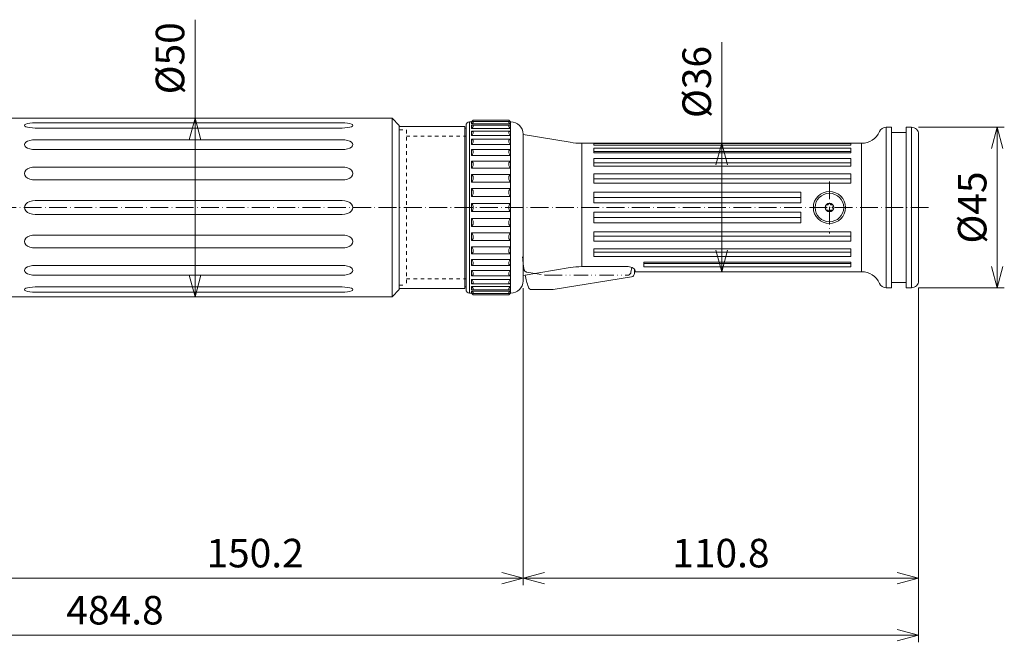
# Model space of a CAD drawing. Units: millimetres. Extents: x 18762 to 19678, y 1633 to 2247.
# Drawn here: x 19243 to 19519, y 1860 to 2035 of the extents above; entities that cross this region are included whole.
import ezdxf

# ---------------------------------------------------------------- set-up
doc = ezdxf.new("R2010")
doc.units = ezdxf.units.MM
doc.header["$LTSCALE"] = 10
doc.header["$PDMODE"] = 1
for name, pattern in [('CENTER', [0.7, 0.5, -0.1, 0, -0.1]), ('HIDDEN', [0.2, 0.1, -0.1]), ('PHANTOM', [0.7, 0.4, -0.1, 0, -0.1, 0, -0.1])]:
    doc.linetypes.add(name, pattern=pattern)
doc.layers.get('0').update_dxf_attribs({"linetype": 'CONTINUOUS'})
doc.layers.get('Defpoints').update_dxf_attribs({"linetype": 'CONTINUOUS'})
doc.layers.add('K-1', color=7, linetype='CONTINUOUS', lineweight=0)
doc.layers.add('SUNPO', color=1, linetype='CONTINUOUS', lineweight=0)
doc.styles.add('K1', font='SSE', dxfattribs={"width": 0.8, "bigfont": 'BIGFONT'})
doc.dimstyles.new('AM_JIS$0', dxfattribs={"dimtxt": 4, "dimasz": 3, "dimexe": 1, "dimexo": 1, "dimgap": 1.5, "dimtad": 3, "dimdsep": 46, "dimtxsty": 'K1', "dimblk": 'OPEN30', "dimcen": 0, "dimclrd": 256, "dimclre": 256, "dimclrt": 7, "dimazin": 2, "dimtp": 0.02, "dimtm": 0.02, "dimtfac": 0.71, "dimtmove": 0, "dimatfit": 3, "dimldrblk": 'OPEN30', "dimfxl": 1, "dimtolj": 1, "dimlwd": -1, "dimlwe": -1, "dimarcsym": 0})

# ---------------------------------------------------------------- blocks, each defined once
blk = doc.blocks.new('_Open30')
at = {"color": 7, "linetype": 'ByBlock', "lineweight": -2}
for p, q in [((-1, 0.268), (0, 0)), ((0, 0), (-1, -0.268))]:
    blk.add_line(p, q, dxfattribs=at)
at = {"color": 0, "linetype": 'ByBlock', "lineweight": -2}
blk.add_line((0, 0), (-1, 0), dxfattribs=at)
blk = doc.blocks.new('*D496')
at = {"layer": 'Defpoints', "color": 0, "transparency": 16777216}
for p in [(19492.57, 2004.78), (19492.57, 1959.78), (19516.57, 1959.78)]:
    blk.add_point(p, dxfattribs=at)
at = {"layer": 'SUNPO', "transparency": 16777216}
for p, q in [((19494.57, 2004.78), (19518.57, 2004.78)), ((19516.57, 1998.78), (19516.57, 1965.78)), ((19494.57, 1959.78), (19518.57, 1959.78))]:
    blk.add_line(p, q, dxfattribs=at)
at = {"layer": 'SUNPO', "transparency": 16777216, "xscale": 6, "yscale": 6, "zscale": 6}
for p, rotation in [((19516.57, 2004.78), 90), ((19516.57, 1959.78), 270)]:
    blk.add_blockref('_Open30', p, dxfattribs=dict(at, rotation=rotation))
at = {"layer": 'SUNPO', "color": 7, "transparency": 16777216, "insert": (19509.57, 1982.28), "char_height": 8, "attachment_point": 5, "rotation": 90, "style": 'K1'}
blk.add_mtext('\\A1;%%C45', dxfattribs=at)
blk = doc.blocks.new('*D497')
at = {"layer": 'Defpoints', "color": 0, "transparency": 16777216}
for p in [(19439.4, 2000.28), (19439.4, 1964.28), (19439.4, 1964.28)]:
    blk.add_point(p, dxfattribs=at)
at = {"layer": 'SUNPO', "transparency": 16777216}
for p, q in [((19439.4, 2000.28), (19439.4, 2028.64)), ((19439.4, 1970.28), (19439.4, 1994.28))]:
    blk.add_line(p, q, dxfattribs=at)
at = {"layer": 'SUNPO', "transparency": 16777216, "xscale": 6, "yscale": 6, "zscale": 6}
for p, rotation in [((19439.4, 2000.28), 90), ((19439.4, 1964.28), 270)]:
    blk.add_blockref('_Open30', p, dxfattribs=dict(at, rotation=rotation))
at = {"layer": 'SUNPO', "color": 7, "transparency": 16777216, "insert": (19432.4, 2017.46), "char_height": 8, "attachment_point": 5, "rotation": 90, "style": 'K1'}
blk.add_mtext('\\A1;%%C36', dxfattribs=at)
blk = doc.blocks.new('*D498')
at = {"layer": 'Defpoints', "color": 0, "transparency": 16777216}
for p in [(19494.57, 1961.78), (19009.82, 1946.78), (19494.57, 1862.41)]:
    blk.add_point(p, dxfattribs=at)
at = {"layer": 'SUNPO', "transparency": 16777216}
for p, q in [((19494.57, 1959.78), (19494.57, 1860.41)), ((19009.82, 1944.78), (19009.82, 1860.41)), ((19015.82, 1862.41), (19488.57, 1862.41))]:
    blk.add_line(p, q, dxfattribs=at)
at = {"layer": 'SUNPO', "transparency": 16777216, "xscale": 6, "yscale": 6, "zscale": 6, "rotation": 180}
blk.add_blockref('_Open30', (19009.82, 1862.41), dxfattribs=at)
at = {"layer": 'SUNPO', "transparency": 16777216, "xscale": 6, "yscale": 6, "zscale": 6}
blk.add_blockref('_Open30', (19494.57, 1862.41), dxfattribs=at)
at = {"layer": 'SUNPO', "color": 7, "transparency": 16777216, "insert": (19269.43, 1869.41), "char_height": 8, "attachment_point": 5, "style": 'K1'}
blk.add_mtext('\\A1;484.8', dxfattribs=at)
blk = doc.blocks.new('*D499')
at = {"layer": 'Defpoints', "color": 0, "transparency": 16777216}
for p in [(19383.77, 1961.68), (19494.57, 1961.78), (19494.57, 1878.41)]:
    blk.add_point(p, dxfattribs=at)
at = {"layer": 'SUNPO', "transparency": 16777216}
for p, q in [((19383.77, 1959.68), (19383.77, 1876.41)), ((19494.57, 1959.78), (19494.57, 1876.41)), ((19389.77, 1878.41), (19488.57, 1878.41))]:
    blk.add_line(p, q, dxfattribs=at)
at = {"layer": 'SUNPO', "transparency": 16777216, "xscale": 6, "yscale": 6, "zscale": 6, "rotation": 180}
blk.add_blockref('_Open30', (19383.77, 1878.41), dxfattribs=at)
at = {"layer": 'SUNPO', "transparency": 16777216, "xscale": 6, "yscale": 6, "zscale": 6}
blk.add_blockref('_Open30', (19494.57, 1878.41), dxfattribs=at)
at = {"layer": 'SUNPO', "color": 7, "transparency": 16777216, "insert": (19439.17, 1885.41), "char_height": 8, "attachment_point": 5, "style": 'K1'}
blk.add_mtext('\\A1;110.8', dxfattribs=at)
blk = doc.blocks.new('*D500')
at = {"layer": 'Defpoints', "color": 0, "transparency": 16777216}
for p in [(19383.77, 1961.68), (19233.57, 1955.76), (19233.57, 1878.41)]:
    blk.add_point(p, dxfattribs=at)
at = {"layer": 'SUNPO', "transparency": 16777216}
for p, q in [((19383.77, 1959.68), (19383.77, 1876.41)), ((19233.57, 1953.76), (19233.57, 1876.41)), ((19377.77, 1878.41), (19239.57, 1878.41))]:
    blk.add_line(p, q, dxfattribs=at)
at = {"layer": 'SUNPO', "transparency": 16777216, "xscale": 6, "yscale": 6, "zscale": 6, "rotation": 180}
blk.add_blockref('_Open30', (19233.57, 1878.41), dxfattribs=at)
at = {"layer": 'SUNPO', "transparency": 16777216, "xscale": 6, "yscale": 6, "zscale": 6}
blk.add_blockref('_Open30', (19383.77, 1878.41), dxfattribs=at)
at = {"layer": 'SUNPO', "color": 7, "transparency": 16777216, "insert": (19308.67, 1885.41), "char_height": 8, "attachment_point": 5, "style": 'K1'}
blk.add_mtext('\\A1;150.2', dxfattribs=at)
blk = doc.blocks.new('A$C5D071457')
at = {"layer": 'K-1', "color": 0, "linetype": 'ByBlock'}
for p, q in [((-115.5, -26), (-115.5, 26)), ((-114.93, 25.67), (-115.5, 26)), ((-2, 25), (-112.43, 25)), ((0, 23), (-2, 25)), ((-2, -25), (-2, 25)), ((0, -23), (0, 23)), ((0, -23), (-2, -25)), ((-114.93, -25.67), (-115.5, -26)), ((-2, -25), (-112.43, -25))]:
    blk.add_line(p, q, dxfattribs=at)
at = {"layer": 'K-1', "color": 6, "linetype": 'ByBlock'}
for p, q in [((-115.5, 25.19), (-113.79, 25.19)), ((-113.77, -25.18), (-113.77, 25.18)), ((-102, 23.77), (-16, 23.77)), ((-102, 22.28), (-16, 22.28)), ((-16, 19.01), (-102, 19.01)), ((-16, 16.24), (-102, 16.24)), ((-16, 11.34), (-102, 11.34)), ((-16, 7.73), (-102, 7.73)), ((-16, 1.95), (-102, 1.95)), ((-16, -1.95), (-102, -1.95)), ((-16, -7.73), (-102, -7.73)), ((-16, -11.34), (-102, -11.34)), ((-16, -16.24), (-102, -16.24)), ((-16, -19.01), (-102, -19.01)), ((-102, -22.28), (-16, -22.28)), ((-102, -23.77), (-16, -23.77)), ((-115.5, -25.19), (-113.79, -25.19))]:
    blk.add_line(p, q, dxfattribs=at)
at = {"layer": 'K-1', "color": 0, "linetype": 'ByBlock'}
for centre, start, end in [((-112.43, 30), 240, 270), ((-112.43, -30), 90, 120)]:
    blk.add_arc(centre, 5, start, end, dxfattribs=at)
at = {"layer": 'K-1', "color": 6, "linetype": 'ByBlock'}
for centre, major_axis, ratio, start_param, end_param in [((-102, 23.03), (3, 0), 0.24924, 1.570796, 4.712389), ((-16, 23.03), (-3, 0), 0.24924, 1.570796, 4.712389), ((-102, 17.62), (3, 0), 0.460536, 1.570796, 4.712389), ((-16, 17.62), (-3, 0), 0.460536, 1.570796, 4.712389), ((-102, 9.54), (-3, 0), 0.601719, 4.712389, 7.853982), ((-16, 9.54), (-3, 0), 0.601719, 1.570796, 4.712389), ((-102, 0), (-3, 0), 0.651296, 4.712389, 7.853982), ((-16, 0), (-3, 0), 0.651296, 1.570796, 4.712389)]:
    blk.add_ellipse(centre, major_axis=major_axis, ratio=ratio, start_param=start_param, end_param=end_param, dxfattribs=at)
at = {"layer": 'K-1', "color": 6, "linetype": 'ByBlock', "extrusion": (0, 0, -1)}
for centre, major_axis, ratio, start_param, end_param in [((-102, -9.54), (-3, 0), 0.601719, 4.712389, 7.853982), ((-16, -9.54), (-3, 0), 0.601719, 1.570796, 4.712389), ((-102, -17.62), (3, 0), 0.460536, 1.570796, 4.712389), ((-16, -17.62), (-3, 0), 0.460536, 1.570796, 4.712389), ((-102, -23.03), (3, 0), 0.24924, 1.570796, 4.712389), ((-16, -23.03), (-3, 0), 0.24924, 1.570796, 4.712389)]:
    blk.add_ellipse(centre, major_axis=major_axis, ratio=ratio, start_param=start_param, end_param=end_param, dxfattribs=at)
blk = doc.blocks.new('*D512')
at = {"layer": 'Defpoints', "color": 0, "transparency": 16777216}
for p in [(19291.85, 2007.28), (19291.85, 1957.28), (19291.85, 1957.28)]:
    blk.add_point(p, dxfattribs=at)
at = {"layer": 'SUNPO', "transparency": 16777216}
for p, q in [((19291.85, 2007.28), (19291.85, 2034.93)), ((19291.85, 1963.28), (19291.85, 2001.28))]:
    blk.add_line(p, q, dxfattribs=at)
at = {"layer": 'SUNPO', "transparency": 16777216, "xscale": 6, "yscale": 6, "zscale": 6}
for p, rotation in [((19291.85, 2007.28), 90), ((19291.85, 1957.28), 270)]:
    blk.add_blockref('_Open30', p, dxfattribs=dict(at, rotation=rotation))
at = {"layer": 'SUNPO', "color": 7, "transparency": 16777216, "insert": (19284.85, 2024.1), "char_height": 8, "attachment_point": 5, "rotation": 90, "style": 'K1'}
blk.add_mtext('\\A1;%%C50', dxfattribs=at)

msp = doc.modelspace()

# ---------------------------------------------------------------- linework, layer by layer
at = {"layer": 'K-1', "color": 0, "linetype": 'ByBlock'}
for p, q in [((19369.26712266, 2006.28236946), (19368.76855152, 2006.28236946)), ((19369.26712266, 2006.28236946), (19369.76712266, 2006.78236946)), ((19379.76712266, 2006.78236946), (19369.76712266, 2006.78236946)), ((19380.26712266, 2006.28236946), (19379.76712266, 2006.78236946)), ((19380.26855152, 2006.28236946), (19380.26712266, 2006.28236946)), ((19367.76855152, 2005.28236946), (19367.76855152, 1959.28236946)), ((19383.76712266, 2002.88236946), (19383.76712266, 1961.68236946)), ((19369.26712266, 1958.28236946), (19368.76855152, 1958.28236946)), ((19369.26712266, 1958.28236946), (19369.76712266, 1957.78236946)), ((19379.76712266, 1957.78236946), (19369.76712266, 1957.78236946)), ((19380.26712266, 1958.28236946), (19379.76712266, 1957.78236946)), ((19380.26855152, 1958.28236946), (19380.26712266, 1958.28236946))]:
    msp.add_line(p, q, dxfattribs=at)
at = {"layer": 'K-1', "color": 6, "linetype": 'ByBlock'}
for p, q in [((19368.76855152, 2006.28236946), (19368.76855152, 1958.28236946)), ((19369.26712266, 2006.28236946), (19369.26712266, 2005.6927304)), ((19380.26712266, 2005.6927304), (19369.26712266, 2005.6927304)), ((19380.26712266, 2005.39529974), (19369.26712266, 2005.39529974)), ((19369.26712266, 2005.39529974), (19369.26712266, 2004.41895328)), ((19380.11654434, 2006.43294778), (19369.41770098, 2006.43294778)), ((19380.26855152, 2006.28236946), (19380.26855152, 1958.28236946)), ((19380.26712266, 2004.41895328), (19369.26712266, 2004.41895328)), ((19380.26712266, 2003.70095374), (19369.26712266, 2003.70095374)), ((19369.26712266, 2003.70095374), (19369.26712266, 2002.47256727)), ((19485.44241506, 2004.78236946), (19485.44241506, 1959.78236946)), ((19492.56855152, 2004.78236946), (19492.56855152, 1959.78236946)), ((19380.26712266, 2002.47256727), (19369.26712266, 2002.47256727)), ((19380.26712266, 2001.40139165), (19369.26712266, 2001.40139165)), ((19369.26712266, 2001.40139165), (19369.26712266, 1999.91271231)), ((19380.26712266, 1999.91271231), (19369.26712266, 1999.91271231)), ((19400.22380213, 2000.28236946), (19400.22380213, 1965.69924551)), ((19478.56855152, 2000.28236946), (19478.56855152, 1964.28236946)), ((19380.26712266, 1998.56644176), (19369.26712266, 1998.56644176)), ((19369.26712266, 1998.56644176), (19369.26712266, 1996.81716831)), ((19403.56855152, 1998.01149076), (19475.56855152, 1998.01149076)), ((19380.26712266, 1996.81716831), (19369.26712266, 1996.81716831)), ((19380.26712266, 1995.2575732), (19369.26712266, 1995.2575732)), ((19369.26712266, 1995.2575732), (19369.26712266, 1993.2799918)), ((19403.56855152, 1994.7650708), (19475.56855152, 1994.7650708)), ((19380.26712266, 1993.2799918), (19369.26712266, 1993.2799918)), ((19380.26712266, 1991.55445965), (19369.26712266, 1991.55445965)), ((19369.26712266, 1991.55445965), (19369.26712266, 1989.4086581)), ((19380.26712266, 1989.4086581), (19369.26712266, 1989.4086581)), ((19403.56855152, 1990.29675706), (19475.56855152, 1990.29675706)), ((19380.26712266, 1987.56961832), (19369.26712266, 1987.56961832)), ((19369.26712266, 1987.56961832), (19369.26712266, 1985.32079572)), ((19380.26712266, 1985.32079572), (19369.26712266, 1985.32079572)), ((19380.26712266, 1983.42412661), (19369.26712266, 1983.42412661)), ((19369.26712266, 1981.1406123), (19369.26712266, 1983.42412661)), ((19380.26712266, 1983.42412661), (19369.26712266, 1983.42412661)), ((19403.56855152, 1985.05125949), (19461.56855152, 1985.05125949)), ((19380.26712266, 1981.1406123), (19369.26712266, 1981.1406123)), ((19380.26712266, 1979.24394319), (19369.26712266, 1979.24394319)), ((19369.26712266, 1976.99512059), (19369.26712266, 1979.24394319)), ((19403.56855152, 1979.51347943), (19461.56855152, 1979.51347943)), ((19380.26712266, 1976.99512059), (19369.26712266, 1976.99512059)), ((19380.26712266, 1975.15608082), (19369.26712266, 1975.15608082)), ((19369.26712266, 1973.01027927), (19369.26712266, 1975.15608082)), ((19380.26712266, 1973.01027927), (19369.26712266, 1973.01027927)), ((19403.56855152, 1974.26798185), (19475.56855152, 1974.26798185)), ((19380.26712266, 1971.28474712), (19369.26712266, 1971.28474712)), ((19369.26712266, 1969.30716571), (19369.26712266, 1971.28474712)), ((19403.56855152, 1969.79966811), (19475.56855152, 1969.79966811)), ((19380.26712266, 1969.30716571), (19369.26712266, 1969.30716571)), ((19380.26712266, 1967.7475706), (19369.26712266, 1967.7475706)), ((19369.26712266, 1965.99829715), (19369.26712266, 1967.7475706)), ((19380.26712266, 1965.99829715), (19369.26712266, 1965.99829715)), ((19380.26712266, 1964.6520266), (19369.26712266, 1964.6520266)), ((19369.26712266, 1963.16334727), (19369.26712266, 1964.6520266)), ((19417.56855152, 1966.55324815), (19475.56855152, 1966.55324815)), ((19380.26712266, 1963.16334727), (19369.26712266, 1963.16334727)), ((19380.26712266, 1962.09217164), (19369.26712266, 1962.09217164)), ((19369.26712266, 1960.86378517), (19369.26712266, 1962.09217164)), ((19380.26712266, 1960.86378517), (19369.26712266, 1960.86378517)), ((19380.26712266, 1960.14578563), (19369.26712266, 1960.14578563)), ((19369.26712266, 1959.16943918), (19369.26712266, 1960.14578563)), ((19380.26712266, 1959.16943918), (19369.26712266, 1959.16943918)), ((19380.26712266, 1958.87200851), (19369.26712266, 1958.87200851)), ((19369.26712266, 1958.28236946), (19369.26712266, 1958.87200851)), ((19380.11654434, 1958.13179114), (19369.41770098, 1958.13179114))]:
    msp.add_line(p, q, dxfattribs=at)
at = {"layer": 'K-1', "linetype": 'ByBlock'}
for p, q in [((19367.46855152, 2005.03236946), (19349.06855152, 2005.03236946)), ((19367.46855152, 1959.53236946), (19367.46855152, 2005.03236946)), ((19367.76855152, 2004.53236946), (19367.46855152, 2004.53236946)), ((19383.76712266, 2002.74927427), (19396.93582238, 2000.55449098)), ((19485.44241506, 2004.78236946), (19486.96855152, 2004.78236946)), ((19486.96855152, 2004.78236946), (19486.96855152, 1959.78236946)), ((19486.96855152, 2003.28236946), (19491.06855152, 2003.28236946)), ((19400.22380213, 2000.28236946), (19478.56855152, 2000.28236946)), ((19478.56855152, 1964.28236946), (19415.16855152, 1964.28236946)), ((19486.96855152, 1961.28236946), (19491.06855152, 1961.28236946)), ((19367.46855152, 1959.53236946), (19349.06855152, 1959.53236946)), ((19367.76855152, 1960.03236946), (19367.46855152, 1960.03236946)), ((19486.96855152, 1959.78236946), (19485.44241506, 1959.78236946))]:
    msp.add_line(p, q, dxfattribs=at)
at = {"layer": 'K-1', "color": 3, "linetype": 'HIDDEN'}
for p, q in [((19349.06855152, 2004.03236946), (19351.06855152, 2004.03236946)), ((19351.06855152, 2004.03236946), (19351.06855152, 1960.53236946)), ((19351.06855152, 2002.28236946), (19367.76855152, 2002.28236946)), ((19351.06855152, 1962.28236946), (19367.76855152, 1962.28236946)), ((19349.06855152, 1960.53236946), (19351.06855152, 1960.53236946))]:
    msp.add_line(p, q, dxfattribs=at)
at = {"layer": 'K-1', "color": 2, "linetype": 'CENTER'}
for p, q in [((19469.56855152, 1989.57636946), (19469.56855152, 1974.98836946)), ((19497.36255152, 1982.28236946), (19006.33117585, 1982.28236946))]:
    msp.add_line(p, q, dxfattribs=at)
at = {"layer": 'K-1', "linetype": 'ByBlock'}
msp.add_lwpolyline([(19491.06855152, 2004.78236946), (19492.56855152, 2004.78236946, -0.4142135624), (19494.56855152, 2002.78236946), (19494.56855152, 1961.78236946, -0.4142135624), (19492.56855152, 1959.78236946), (19491.06855152, 1959.78236946)], format="xyb", close=True, dxfattribs=at)
at = {"layer": 'K-1', "color": 6, "linetype": 'ByBlock'}
for points in [[(19403.56855152, 2000.23351659), (19475.56855152, 2000.23351659), (19475.56855152, 1999.76445309), (19403.56855152, 1999.76445309)], [(19475.56855152, 1997.58412144), (19403.56855152, 1997.58412144), (19403.56855152, 1998.94539673), (19475.56855152, 1998.94539673)], [(19403.56855152, 1993.90594769), (19475.56855152, 1993.90594769), (19475.56855152, 1996.02618367), (19403.56855152, 1996.02618367)], [(19403.56855152, 1991.76163031), (19475.56855152, 1991.76163031), (19475.56855152, 1989.08997712), (19403.56855152, 1989.08997712)], [(19461.56855152, 1983.60763048), (19403.56855152, 1983.60763048), (19403.56855152, 1986.56918086), (19461.56855152, 1986.56918086)], [(19461.56855152, 1980.95710844), (19403.56855152, 1980.95710844), (19403.56855152, 1977.99555805), (19461.56855152, 1977.99555805)], [(19403.56855152, 1972.8031086), (19475.56855152, 1972.8031086), (19475.56855152, 1975.4747618), (19403.56855152, 1975.4747618)], [(19403.56855152, 1970.65879123), (19475.56855152, 1970.65879123), (19475.56855152, 1968.53855524), (19403.56855152, 1968.53855524)], [(19475.56855152, 1966.98061748), (19417.56855152, 1966.98061748), (19417.56855152, 1965.61934218), (19475.56855152, 1965.61934218)]]:
    msp.add_lwpolyline(points, close=True, dxfattribs=at)
msp.add_lwpolyline([(19468.79726763, 1981.57001643, -0.7604492241), (19468.56599375, 1981.97059453, 0.4091341409), (19468.56599375, 1982.59414439, -0.7604492241), (19468.79726763, 1982.99472249, 0.4091341409), (19469.33727765, 1983.30649742, -0.7604492241), (19469.79982539, 1983.30649742, 0.4091341409), (19470.33983542, 1982.99472249, -0.7604492241), (19470.57110929, 1982.59414439, 0.4091341409), (19470.57110929, 1981.97059453, -0.7604492241), (19470.33983542, 1981.57001643, 0.4091341409), (19469.79982539, 1981.25824149, -0.7604492241), (19469.33727765, 1981.25824149, 0.4091341409)], format="xyb", close=True, dxfattribs=at)
at = {"layer": 'K-1', "color": 5, "linetype": 'PHANTOM'}
msp.add_lwpolyline([(19383.61872897, 1968.46601097, 0.0266410426), (19383.99813159, 1964.9831403, 0.3236222796), (19384.82863998, 1964.15652275), (19389.9591629, 1963.34392775, 0.039290107), (19390.74133522, 1963.28236946), (19412.98708207, 1963.28236946, 0.3689194771), (19413.97477041, 1964.12593499), (19414.19232802, 1965.49953973)], format="xyb", dxfattribs=at)
at = {"layer": 'K-1', "linetype": 'ByBlock'}
msp.add_lwpolyline([(19413.16855152, 1965.69924551), (19400.22380213, 1965.69924551, 0.0413106451), (19396.93582238, 1965.42712398), (19383.76712266, 1963.2323407)], format="xyb", dxfattribs=at)
at = {"layer": 'K-1'}
msp.add_lwpolyline([(19384.31296788, 1963.3233149, 0.0264371107), (19385.22687842, 1959.96888983, 0.3236222796), (19386.17647335, 1959.28236946), (19391.37094888, 1959.28236946, 0.039290107), (19392.1531212, 1959.34392775), (19414.12498599, 1962.82392926, 0.3689194771), (19414.96855152, 1963.8116176), (19414.96855152, 1964.89997141)], format="xyb", dxfattribs=at)
at = {"layer": 'K-1', "color": 6, "linetype": 'ByBlock'}
for radius in [4.5, 4, 1.2]:
    msp.add_circle((19469.56855152, 1982.28236946), radius, dxfattribs=at)
at = {"layer": 'K-1', "color": 0, "linetype": 'ByBlock'}
for centre, radius, start, end in [((19368.76855152, 2005.28236946), 1, 90, 180.0000000001), ((19380.26855152, 2002.78236946), 3.5, 1.6372450779, 90), ((19380.26855152, 1961.78236946), 3.5, 270, 358.3627549221), ((19368.76855152, 1959.28236946), 1, 179.9999999999, 270)]:
    msp.add_arc(centre, radius, start, end, dxfattribs=at)
at = {"layer": 'K-1', "linetype": 'ByBlock'}
for centre, radius, start, end in [((19478.56855152, 2005.78236946), 5.5, 270, 336.4218215236), ((19485.44241506, 2002.78236946), 2, 90, 156.4218215236), ((19400.22380213, 2020.28236946), 20, 260.537677792, 270), ((19478.56855152, 1958.78236946), 5.5, 23.5781784764, 90), ((19485.44241506, 1961.78236946), 2, 203.5781784764, 270)]:
    msp.add_arc(centre, radius, start, end, dxfattribs=at)
at = {"layer": 'K-1', "color": 6, "linetype": 'ByBlock'}
for centre, start, end in [((19368.22410644, 1982.28236946), 312.4122754049, 47.5877245951), ((19381.31013888, 1982.28236946), 132.4122754049, 227.5877245951)]:
    msp.add_arc(centre, 1.54644503, start, end, dxfattribs=at)
for centre, major_axis, ratio, start_param, end_param in [((19369.26225149, 2006.39263085), (0.01617995, 0.70002274), 0.7208842117, 3.1832923696, 4.7540886964), ((19369.26476329, 2005.32172971), (-0.50235881, 0.01690813), 0.1464413512, 3.1418249214, 4.7126212482), ((19369.26712266, 2006.41015941), (-0.51660073, 0.00673867), 0.0500708199, 3.3964439663, 4.4172694601), ((19369.26117275, 2005.28017152), (0.01302975, 0.86153746), 0.5871098166, 3.1791061016, 4.7499024284), ((19369.25746911, 2003.53734594), (-0.50959786, 0.03818562), 0.3206758422, 3.1466780585, 4.7174743853), ((19369.26090759, 2003.4711746), (0.01128664, 0.99900667), 0.5066306409, 3.1761658715, 4.7469621983), ((19369.24763382, 2001.11215212), (-0.51826889, 0.0733887), 0.552793369, 3.1822130151, 4.7530093419), ((19369.26083235, 2001.01880249), (0.01036569, 1.10653291), 0.4574859608, 3.1744899865, 4.7452863133), ((19369.2428336, 1998.11086421), (-0.4957282, 0.20645981), 0.8350400809, 3.4299900199, 5.0007863467), ((19369.26070089, 1997.99656627), (0.01007196, 1.17988289), 0.4291632024, 3.1741608383, 4.7449571651), ((19380.28722987, 1994.60746966), (0.10445321, 0.6492651), 0.7853605343, 0.2406927386, 1.8114890654), ((19380.27384728, 1994.49568325), (-0.01036117, 1.21623721), 0.4165826436, 1.5370793781, 3.1078757049), ((19380.28238395, 1990.72646392), (0.04033254, 0.83013661), 0.6190631495, 0.1079315137, 1.6787278405), ((19380.27440743, 1990.62206919), (-0.011323, 1.21405422), 0.4177825827, 1.534116632, 3.1049129588), ((19380.27900461, 1986.59253668), (0.02382576, 0.97859371), 0.5226532603, 0.0697577977, 1.6405541245), ((19380.27533027, 1986.49298865), (-0.01324253, 1.17299548), 0.4331656472, 1.5285907414, 3.0993870682), ((19369.25891505, 1978.07175027), (-0.01324253, 1.17299548), 0.4331656472, 4.670183395, 6.2409797217), ((19369.25524071, 1977.97220224), (0.02382576, 0.97859371), 0.5226532603, 3.2113504513, 4.7821467781), ((19369.25983788, 1973.94266973), (-0.011323, 1.21405422), 0.4177825827, 4.6757092856, 6.2465056124), ((19369.25186137, 1973.838275), (0.04033254, 0.83013661), 0.6190631495, 3.2495241673, 4.8203204941), ((19369.26039803, 1970.06905567), (-0.01036117, 1.21623721), 0.4165826436, 4.6786720317, 6.2494683585), ((19369.24701545, 1969.95726925), (0.10445321, 0.6492651), 0.7853605343, 3.3822853922, 4.9530817189), ((19380.27354442, 1966.56817265), (0.01007196, 1.17988289), 0.4291632024, 0.0325681847, 1.6033645115), ((19380.29141172, 1966.4538747), (-0.4957282, 0.20645981), 0.8350400809, 0.2883973663, 1.8591936931), ((19380.27341297, 1963.54593643), (0.01036569, 1.10653291), 0.4574859608, 0.0328973329, 1.6036936597), ((19380.2866115, 1963.4525868), (-0.51826889, 0.0733887), 0.552793369, 0.0406203615, 1.6114166883), ((19380.27333773, 1961.09356432), (0.01128664, 0.99900667), 0.5066306409, 0.0345732179, 1.6053695447), ((19380.27677621, 1961.02739297), (-0.50959786, 0.03818562), 0.3206758422, 0.0050854049, 1.5758817317), ((19380.27307257, 1959.2845674), (0.01302975, 0.86153746), 0.5871098166, 0.0375134481, 1.6083097749), ((19380.26948203, 1959.24300921), (-0.50235881, 0.01690813), 0.1464413512, 0.0002322678, 1.5710285946), ((19380.27199382, 1958.17210807), (0.01617995, 0.70002274), 0.7208842117, 0.041699716, 1.6124960428), ((19380.26712266, 1958.15457951), (-0.51824329, 0.0070956), 0.0500926446, 0.2668095157, 1.276675158)]:
    msp.add_ellipse(centre, major_axis=major_axis, ratio=ratio, start_param=start_param, end_param=end_param, dxfattribs=at)
at = {"layer": 'K-1', "color": 6, "linetype": 'ByBlock', "extrusion": (0, 0, -1)}
for centre, major_axis, ratio, start_param, end_param in [((19380.26948203, 2005.32172971), (0.50235881, 0.01690813), 0.1464413512, 3.1418249214, 4.7126212482), ((19380.27199382, 2006.39263085), (-0.01617995, 0.70002274), 0.7208842117, 3.1832923696, 4.7540886964), ((19380.26712266, 2006.41015941), (0.51824329, 0.0070956), 0.0500926446, 3.4084021693, 4.4182678116), ((19380.27677621, 2003.53734594), (0.50959786, 0.03818562), 0.3206758422, 3.1466780585, 4.7174743853), ((19380.27333773, 2003.4711746), (-0.01128664, 0.99900667), 0.5066306409, 3.1761658715, 4.7469621983), ((19380.27307257, 2005.28017152), (-0.01302975, 0.86153746), 0.5871098166, 3.1791061016, 4.7499024284), ((19380.2866115, 2001.11215212), (0.51826889, 0.0733887), 0.552793369, 3.1822130151, 4.7530093419), ((19380.27341297, 2001.01880249), (-0.01036569, 1.10653291), 0.4574859608, 3.1744899865, 4.7452863133), ((19380.29141172, 1998.11086421), (0.4957282, 0.20645981), 0.8350400809, 3.4299900199, 5.0007863467), ((19380.27354442, 1997.99656627), (-0.01007196, 1.17988289), 0.4291632024, 3.1741608383, 4.7449571651), ((19369.24701545, 1994.60746966), (-0.10445321, 0.6492651), 0.7853605343, 0.2406927386, 1.8114890654), ((19369.26039803, 1994.49568325), (0.01036117, 1.21623721), 0.4165826436, 1.5370793781, 3.1078757049), ((19369.25186137, 1990.72646392), (-0.04033254, 0.83013661), 0.6190631495, 0.1079315137, 1.6787278405), ((19369.25983788, 1990.62206919), (0.011323, 1.21405422), 0.4177825827, 1.534116632, 3.1049129588), ((19369.25524071, 1986.59253668), (-0.02382576, 0.97859371), 0.5226532603, 0.0697577977, 1.6405541245), ((19369.25891505, 1986.49298865), (0.01324253, 1.17299548), 0.4331656472, 1.5285907414, 3.0993870682), ((19380.27900461, 1977.97220224), (-0.02382576, 0.97859371), 0.5226532603, 3.2113504513, 4.7821467781), ((19380.27533027, 1978.07175027), (0.01324253, 1.17299548), 0.4331656472, 4.670183395, 6.2409797217), ((19380.27440743, 1973.94266973), (0.011323, 1.21405422), 0.4177825827, 4.6757092856, 6.2465056124), ((19380.28238395, 1973.838275), (-0.04033254, 0.83013661), 0.6190631495, 3.2495241673, 4.8203204941), ((19380.28722987, 1969.95726925), (-0.10445321, 0.6492651), 0.7853605343, 3.3822853922, 4.9530817189), ((19380.27384728, 1970.06905567), (0.01036117, 1.21623721), 0.4165826436, 4.6786720317, 6.2494683585), ((19369.26070089, 1966.56817265), (-0.01007196, 1.17988289), 0.4291632024, 0.0325681847, 1.6033645115), ((19369.2428336, 1966.4538747), (0.4957282, 0.20645981), 0.8350400809, 0.2883973663, 1.8591936931), ((19369.26083235, 1963.54593643), (-0.01036569, 1.10653291), 0.4574859608, 0.0328973329, 1.6036936597), ((19369.24763382, 1963.4525868), (0.51826889, 0.0733887), 0.552793369, 0.0406203615, 1.6114166883), ((19369.26090759, 1961.09356432), (-0.01128664, 0.99900667), 0.5066306409, 0.0345732179, 1.6053695447), ((19369.25746911, 1961.02739297), (0.50959786, 0.03818562), 0.3206758422, 0.0050854049, 1.5758817317), ((19369.26117275, 1959.2845674), (-0.01302975, 0.86153746), 0.5871098166, 0.0375134481, 1.6083097749), ((19369.26476329, 1959.24300921), (0.50235881, 0.01690813), 0.1464413512, 0.0002322678, 1.5710285946), ((19369.26225149, 1958.17210807), (-0.01617995, 0.70002274), 0.7208842117, 0.041699716, 1.6124960428), ((19369.26712266, 1958.15457951), (0.51660073, 0.00673867), 0.0500708199, 0.2548513127, 1.2756768066)]:
    msp.add_ellipse(centre, major_axis=major_axis, ratio=ratio, start_param=start_param, end_param=end_param, dxfattribs=at)
at = {"layer": 'K-1', "linetype": 'ByBlock'}
msp.add_ellipse((19413.16855152, 1964.28236946), major_axis=(-2, 0), ratio=0.7084380241, start_param=3.1415926536, end_param=4.7123889804, dxfattribs=at)

# ---------------------------------------------------------------- block references
at = {"layer": 'K-1', "color": 0, "linetype": 'ByBlock'}
msp.add_blockref('A$C5D071457', (19349.06855152, 1982.28236946), dxfattribs=at)

# ---------------------------------------------------------------- dimensions: what is measured, and where the dimension line sits
at = {"layer": 'SUNPO'}
for base, p1, p2, picture, middle in [((19291.85444991, 1957.28236946), (19291.85444991, 2007.28236946), (19291.85444991, 1957.28236946), '*D512', (19291.85444991, 2024.10459168)), ((19439.39617682, 1964.28236946), (19439.39617682, 2000.28236946), (19439.39617682, 1964.28236946), '*D497', (19439.39617682, 2017.46014724))]:
    dim = msp.add_linear_dim(base=base, p1=p1, p2=p2, angle=90, text='%%C<>', dimstyle='AM_JIS$0', override={"dimscale": 2, "dimpost": ''}, dxfattribs=at)
    dim.commit()
    dim.dimension.update_dxf_attribs({"geometry": picture, "text_midpoint": middle, "dimtype": 160})
dim = msp.add_linear_dim(base=(19516.56855152, 1959.78236946), p1=(19492.56855152, 2004.78236946), p2=(19492.56855152, 1959.78236946), angle=90, text='%%C<>', dimstyle='AM_JIS$0', override={"dimscale": 2, "dimpost": ''}, dxfattribs=at)
dim.commit()
dim.dimension.update_dxf_attribs({"geometry": '*D496', "text_midpoint": (19509.56855152, 1982.28236946)})
dim = msp.add_linear_dim(base=(19494.5685515217, 1862.4055304737), p1=(19009.8185515217, 1946.7823694574), p2=(19494.5685515217, 1961.7823694571), dimstyle='AM_JIS$0', override={"dimscale": 2, "dimdec": 1}, dxfattribs=at)
dim.commit()
dim.dimension.update_dxf_attribs({"geometry": '*D498', "text_midpoint": (19269.4276669438, 1862.4055304737), "dimtype": 160})
for base, p2, picture, middle in [((19233.56784349, 1878.40553047), (19233.56784349, 1955.7557701), '*D500', (19308.66748308, 1885.40553047)), ((19494.56855152, 1878.40553047), (19494.56855152, 1961.78236946), '*D499', (19439.16783709, 1885.40553047))]:
    dim = msp.add_linear_dim(base=base, p1=(19383.76712266, 1961.68236946), p2=p2, dimstyle='AM_JIS$0', override={"dimscale": 2}, dxfattribs=at)
    dim.commit()
    dim.dimension.update_dxf_attribs({"geometry": picture, "text_midpoint": middle})

doc.saveas('drawing.dxf')
